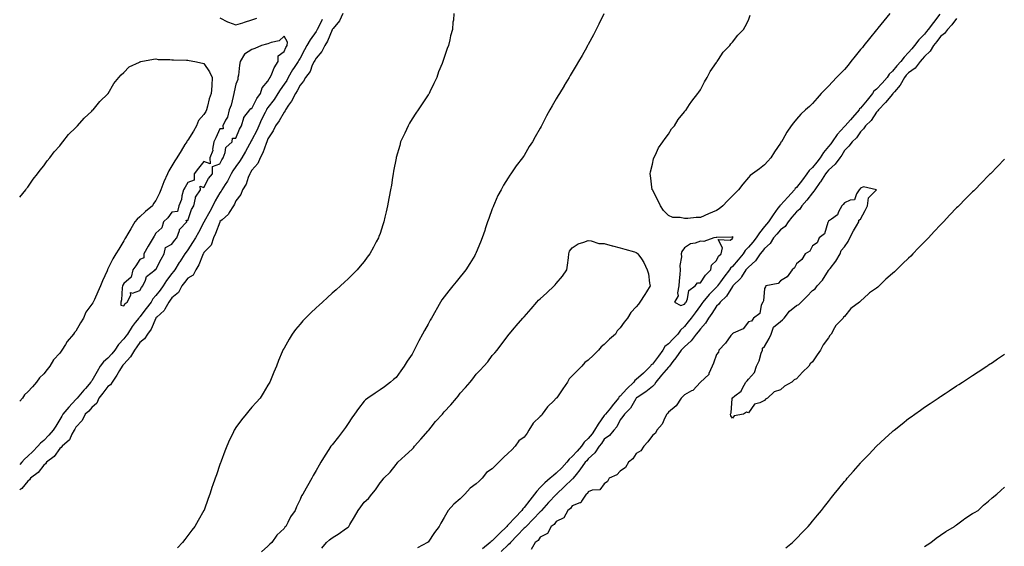
# Model space of a CAD drawing. Units: inches. Extents: x 891923 to 894563, y 7218698 to 7221338.
# Drawn here: x 891923 to 892538, y 7219919 to 7220248 of the extents above; entities that cross this region are included whole.
import ezdxf

# ---------------------------------------------------------------- set-up
doc = ezdxf.new("R2010")
doc.units = ezdxf.units.IN
doc.header["$MEASUREMENT"] = 0
doc.layers.add('Contour_89197218', color=7, linetype='Continuous', true_color=0xa33179)

msp = doc.modelspace()

# ---------------------------------------------------------------- linework, layer by layer
at = {"layer": 'Contour_89197218'}
for points in [[(892124.72, 7220251.92, 3297), (892122.72, 7220247.25, 3297), (892118.79, 7220242.66, 3297), (892118.2, 7220241.92, 3297), (892118.15, 7220241.82, 3297), (892118.05, 7220241.72, 3297), (892115.27, 7220234.69, 3297), (892113.64, 7220231.92, 3297), (892111.73, 7220228.25, 3297), (892108.05, 7220223.99, 3297), (892107.27, 7220222.7, 3297), (892106.85, 7220221.92, 3297), (892105.73, 7220219.6, 3297), (892104.3, 7220215.67, 3297), (892101.45, 7220211.92, 3297), (892100.25, 7220209.71, 3297), (892098.05, 7220207.17, 3297), (892096.33, 7220203.64, 3297), (892095.2, 7220201.92, 3297), (892092.66, 7220197.31, 3297), (892090.78, 7220194.65, 3297), (892088.94, 7220191.92, 3297), (892088.7, 7220191.28, 3297), (892088.05, 7220190.44, 3297), (892085.01, 7220184.97, 3297), (892082.83, 7220181.92, 3297), (892081.22, 7220178.74, 3297), (892078.05, 7220173.66, 3297), (892077.58, 7220172.39, 3297), (892077.35, 7220171.92, 3297), (892076.86, 7220170.73, 3297), (892074.89, 7220165.08, 3297), (892073.23, 7220161.92, 3297), (892071.73, 7220158.25, 3297), (892068.05, 7220154.15, 3297), (892067.22, 7220152.76, 3297), (892066.63, 7220151.92, 3297), (892065.63, 7220149.5, 3297), (892064.43, 7220145.53, 3297), (892062.23, 7220141.92, 3297), (892061.01, 7220138.95, 3297), (892058.05, 7220135.05, 3297), (892057.08, 7220132.88, 3297), (892056.41, 7220131.92, 3297), (892053.83, 7220127.7, 3297), (892053.31, 7220126.65, 3297), (892049.38, 7220123.25, 3297), (892048.05, 7220122.06, 3297), (892048.01, 7220121.96, 3297), (892047.98, 7220121.92, 3297), (892047.93, 7220121.8, 3297), (892045.35, 7220114.62, 3297), (892043.94, 7220111.92, 3297), (892042.54, 7220107.43, 3297), (892038.05, 7220102.74, 3297), (892037.75, 7220102.21, 3297), (892037.56, 7220101.92, 3297), (892037.15, 7220101.02, 3297), (892034.94, 7220095.03, 3297), (892033.01, 7220091.92, 3297), (892031.26, 7220088.72, 3297), (892028.05, 7220086.72, 3297), (892025.96, 7220084.01, 3297), (892024.22, 7220081.92, 3297), (892022.13, 7220077.84, 3297), (892018.05, 7220074.46, 3297), (892017, 7220072.97, 3297), (892016.18, 7220071.92, 3297), (892013.6, 7220067.47, 3297), (892013.26, 7220066.71, 3297), (892008.64, 7220062.51, 3297), (892008.05, 7220061.96, 3297), (892008.02, 7220061.92, 3297), (892007.99, 7220061.86, 3297), (892005.04, 7220054.93, 3297), (892002.75, 7220051.92, 3297), (892000.93, 7220049.03, 3297), (891998.05, 7220046.67, 3297), (891996.12, 7220043.85, 3297), (891994.62, 7220041.92, 3297), (891992.27, 7220037.7, 3297), (891988.05, 7220033.21, 3297), (891987.49, 7220032.49, 3297), (891986.97, 7220031.92, 3297), (891985.42, 7220029.28, 3297), (891983.74, 7220026.24, 3297), (891980.65, 7220021.92, 3297), (891979.69, 7220020.28, 3297), (891978.05, 7220019.28, 3297), (891974.92, 7220015.05, 3297), (891972.45, 7220011.92, 3297), (891971.17, 7220008.8, 3297), (891968.05, 7220006, 3297), (891966.14, 7220003.83, 3297), (891963.96, 7220001.92, 3297), (891961.99, 7219997.97, 3297), (891958.05, 7219993.76, 3297), (891957.42, 7219992.55, 3297), (891957.07, 7219991.92, 3297), (891955.66, 7219989.54, 3297), (891954.02, 7219985.94, 3297), (891949.48, 7219981.92, 3297), (891948.88, 7219981.08, 3297), (891948.05, 7219980.42, 3297), (891944.54, 7219975.44, 3297), (891939.82, 7219971.92, 3297), (891939.07, 7219970.9, 3297), (891938.05, 7219970.14, 3297), (891934.54, 7219965.44, 3297), (891929.83, 7219961.92, 3297), (891929.09, 7219960.88, 3297), (891928.05, 7219960.14, 3297), (891924.37, 7219955.59, 3297), (891923, 7219954.64, 3297)], [(892111.8, 7220248.17, 3298), (892109.49, 7220243.37, 3298), (892108.76, 7220241.92, 3298), (892108.54, 7220241.43, 3298), (892108.05, 7220240.67, 3298), (892104.39, 7220235.57, 3298), (892102.37, 7220231.92, 3298), (892100.76, 7220229.21, 3298), (892098.05, 7220224.03, 3298), (892097.23, 7220222.74, 3298), (892096.8, 7220221.92, 3298), (892094.29, 7220218.17, 3298), (892093.27, 7220216.71, 3298), (892090.65, 7220211.92, 3298), (892089.74, 7220210.22, 3298), (892088.05, 7220207.78, 3298), (892085.59, 7220204.38, 3298), (892084.17, 7220201.92, 3298), (892081.8, 7220198.17, 3298), (892078.05, 7220193.37, 3298), (892077.42, 7220192.55, 3298), (892077.08, 7220191.92, 3298), (892076.19, 7220190.06, 3298), (892074.09, 7220185.88, 3298), (892072.39, 7220181.92, 3298), (892071.12, 7220178.85, 3298), (892068.05, 7220173.11, 3298), (892067.58, 7220172.39, 3298), (892067.36, 7220171.92, 3298), (892066.51, 7220170.38, 3298), (892064.09, 7220165.88, 3298), (892061.76, 7220161.92, 3298), (892060.34, 7220159.63, 3298), (892058.05, 7220156.49, 3298), (892056.16, 7220153.81, 3298), (892055.15, 7220151.92, 3298), (892052.68, 7220147.29, 3298), (892051.29, 7220145.16, 3298), (892049.28, 7220141.92, 3298), (892048.86, 7220141.12, 3298), (892048.05, 7220140.03, 3298), (892045, 7220134.97, 3298), (892043.61, 7220131.92, 3298), (892041.66, 7220128.31, 3298), (892038.19, 7220122.06, 3298), (892038.12, 7220121.92, 3298), (892038.1, 7220121.88, 3298), (892038.05, 7220121.8, 3298), (892034.59, 7220115.38, 3298), (892032.73, 7220111.92, 3298), (892031, 7220108.97, 3298), (892028.05, 7220104.48, 3298), (892026.93, 7220103.03, 3298), (892026.06, 7220101.92, 3298), (892022.95, 7220097.02, 3298), (892022.66, 7220096.53, 3298), (892019.9, 7220091.92, 3298), (892019.09, 7220090.88, 3298), (892018.05, 7220089.63, 3298), (892014.72, 7220085.24, 3298), (892012.56, 7220081.92, 3298), (892010.67, 7220079.3, 3298), (892008.05, 7220075.98, 3298), (892006.16, 7220073.81, 3298), (892005, 7220071.92, 3298), (892002.04, 7220067.94, 3298), (891998.05, 7220062.64, 3298), (891997.65, 7220062.31, 3298), (891997.37, 7220061.92, 3298), (891995.2, 7220059.07, 3298), (891993.32, 7220056.65, 3298), (891990.23, 7220051.92, 3298), (891989.33, 7220050.63, 3298), (891988.05, 7220049.01, 3298), (891984.66, 7220045.3, 3298), (891982.36, 7220041.92, 3298), (891980.45, 7220039.52, 3298), (891978.05, 7220036.92, 3298), (891975.43, 7220034.54, 3298), (891973.34, 7220031.92, 3298), (891971.33, 7220028.64, 3298), (891968.05, 7220022.8, 3298), (891967.7, 7220022.27, 3298), (891967.51, 7220021.92, 3298), (891964.17, 7220018.03, 3298), (891963.13, 7220016.84, 3298), (891958.91, 7220011.92, 3298), (891958.5, 7220011.47, 3298), (891958.05, 7220011.06, 3298), (891953.71, 7220006.26, 3298), (891949.91, 7220001.92, 3298), (891949.26, 7220000.71, 3298), (891948.05, 7219998.64, 3298), (891945.53, 7219994.44, 3298), (891943.96, 7219991.92, 3298), (891941.19, 7219988.78, 3298), (891938.05, 7219985.57, 3298), (891936.07, 7219983.89, 3298), (891934.43, 7219981.92, 3298), (891931.27, 7219978.7, 3298), (891928.05, 7219975.67, 3298), (891926.06, 7219973.91, 3298), (891924.29, 7219971.92, 3298), (891923, 7219970.62, 3298)], [(892194.09, 7220251.92, 3296), (892193.83, 7220247.7, 3296), (892193.53, 7220246.43, 3296), (892193.36, 7220241.92, 3296), (892192, 7220237.97, 3296), (892191.63, 7220235.49, 3296), (892190.73, 7220231.92, 3296), (892189.9, 7220230.06, 3296), (892188.05, 7220224.46, 3296), (892187.34, 7220222.62, 3296), (892187.23, 7220221.92, 3296), (892186.75, 7220220.63, 3296), (892184.46, 7220215.51, 3296), (892183.43, 7220211.92, 3296), (892181.61, 7220208.35, 3296), (892179.09, 7220202.97, 3296), (892178.59, 7220201.92, 3296), (892178.39, 7220201.59, 3296), (892178.05, 7220201.08, 3296), (892174.37, 7220195.59, 3296), (892171.84, 7220191.92, 3296), (892170.31, 7220189.65, 3296), (892168.05, 7220186.16, 3296), (892166.36, 7220183.6, 3296), (892165.6, 7220181.92, 3296), (892163.44, 7220177.31, 3296), (892163.19, 7220176.78, 3296), (892160.89, 7220171.92, 3296), (892160.31, 7220169.65, 3296), (892158.15, 7220162.02, 3296), (892158.12, 7220161.92, 3296), (892158.11, 7220161.86, 3296), (892158.05, 7220161.57, 3296), (892156.45, 7220153.52, 3296), (892156.13, 7220151.92, 3296), (892155.75, 7220149.62, 3296), (892155.08, 7220144.89, 3296), (892154.55, 7220141.92, 3296), (892153.75, 7220137.62, 3296), (892153.55, 7220136.41, 3296), (892152.68, 7220131.92, 3296), (892151.86, 7220128.11, 3296), (892151.06, 7220124.93, 3296), (892150.36, 7220121.92, 3296), (892149.82, 7220120.14, 3296), (892148.05, 7220114.75, 3296), (892147.27, 7220112.7, 3296), (892146.96, 7220111.92, 3296), (892145.68, 7220109.56, 3296), (892143.84, 7220106.12, 3296), (892141.55, 7220101.92, 3296), (892140.05, 7220099.91, 3296), (892138.05, 7220097.27, 3296), (892135.64, 7220094.34, 3296), (892133.68, 7220091.92, 3296), (892130.86, 7220089.11, 3296), (892128.05, 7220086.43, 3296), (892125.75, 7220084.22, 3296), (892123.4, 7220081.92, 3296), (892120.53, 7220079.44, 3296), (892118.05, 7220077.33, 3296), (892115.18, 7220074.79, 3296), (892112.08, 7220071.92, 3296), (892109.94, 7220070.03, 3296), (892108.05, 7220068.31, 3296), (892104.75, 7220065.22, 3296), (892101.47, 7220061.92, 3296), (892099.85, 7220060.12, 3296), (892098.05, 7220058.01, 3296), (892095.28, 7220054.69, 3296), (892093.11, 7220051.92, 3296), (892091.2, 7220048.78, 3296), (892088.05, 7220043.17, 3296), (892087.59, 7220042.37, 3296), (892087.33, 7220041.92, 3296), (892086.86, 7220040.73, 3296), (892084.61, 7220035.36, 3296), (892083.3, 7220031.92, 3296), (892081.76, 7220028.21, 3296), (892080.05, 7220023.91, 3296), (892079.24, 7220021.92, 3296), (892078.79, 7220021.18, 3296), (892078.05, 7220019.99, 3296), (892074.99, 7220014.99, 3296), (892073.13, 7220011.92, 3296), (892070.71, 7220009.26, 3296), (892068.05, 7220006.31, 3296), (892066.05, 7220003.93, 3296), (892064.37, 7220001.92, 3296), (892061.49, 7219998.48, 3296), (892058.05, 7219993.6, 3296), (892057.39, 7219992.58, 3296), (892057.01, 7219991.92, 3296), (892056.08, 7219989.95, 3296), (892054.11, 7219985.87, 3296), (892052.31, 7219981.92, 3296), (892051.2, 7219978.78, 3296), (892048.81, 7219972.68, 3296), (892048.53, 7219971.92, 3296), (892048.41, 7219971.55, 3296), (892048.05, 7219970.55, 3296), (892045.82, 7219964.15, 3296), (892044.96, 7219961.92, 3296), (892043.44, 7219957.31, 3296), (892043.26, 7219956.72, 3296), (892041.63, 7219951.92, 3296), (892040.75, 7219949.22, 3296), (892038.17, 7219942.04, 3296), (892038.13, 7219941.92, 3296), (892038.1, 7219941.86, 3296), (892038.05, 7219941.76, 3296), (892034.48, 7219935.49, 3296), (892032.37, 7219931.92, 3296), (892030.46, 7219929.52, 3296), (892028.05, 7219926.16, 3296), (892026.16, 7219923.81, 3296), (892024.67, 7219921.92, 3296), (892021.49, 7219918.48, 3296)], [(892048.05, 7220249.17, 3298), (892052.75, 7220246.63, 3298), (892053.49, 7220246.47, 3298), (892058.05, 7220244.91, 3298), (892062.32, 7220246.18, 3298), (892063.46, 7220246.51, 3298), (892068.05, 7220247.94, 3298), (892071.05, 7220248.93, 3298)], [(892287.86, 7220251.72, 3295), (892284.67, 7220245.3, 3295), (892282.95, 7220241.92, 3295), (892281.26, 7220238.7, 3295), (892278.05, 7220232.64, 3295), (892277.8, 7220232.17, 3295), (892277.66, 7220231.92, 3295), (892277.14, 7220231, 3295), (892274.18, 7220225.79, 3295), (892271.99, 7220221.92, 3295), (892270.53, 7220219.44, 3295), (892268.05, 7220215.24, 3295), (892266.82, 7220213.15, 3295), (892266.1, 7220211.92, 3295), (892263.04, 7220206.94, 3295), (892262.99, 7220206.86, 3295), (892260.02, 7220201.92, 3295), (892259.25, 7220200.71, 3295), (892258.05, 7220198.62, 3295), (892255.54, 7220194.42, 3295), (892254.09, 7220191.92, 3295), (892251.92, 7220188.05, 3295), (892249.72, 7220183.58, 3295), (892248.86, 7220181.92, 3295), (892248.56, 7220181.41, 3295), (892248.05, 7220180.34, 3295), (892244.9, 7220175.06, 3295), (892243.2, 7220171.92, 3295), (892241.1, 7220168.87, 3295), (892238.05, 7220163.38, 3295), (892237.44, 7220162.53, 3295), (892237.06, 7220161.92, 3295), (892233.05, 7220156.92, 3295), (892229.7, 7220151.92, 3295), (892228.99, 7220150.98, 3295), (892228.05, 7220149.4, 3295), (892225.09, 7220144.87, 3295), (892223.57, 7220141.92, 3295), (892221.63, 7220138.35, 3295), (892219.5, 7220133.37, 3295), (892218.82, 7220131.92, 3295), (892218.59, 7220131.39, 3295), (892218.05, 7220129.95, 3295), (892215.88, 7220124.09, 3295), (892215.17, 7220121.92, 3295), (892213.7, 7220117.56, 3295), (892213.36, 7220116.61, 3295), (892211.84, 7220111.92, 3295), (892210.74, 7220109.22, 3295), (892208.05, 7220102.84, 3295), (892207.79, 7220102.17, 3295), (892207.68, 7220101.92, 3295), (892207.11, 7220100.98, 3295), (892204.06, 7220095.9, 3295), (892201.61, 7220091.92, 3295), (892199.99, 7220089.99, 3295), (892198.05, 7220087.68, 3295), (892195.47, 7220084.5, 3295), (892193.47, 7220081.92, 3295), (892191, 7220078.97, 3295), (892188.05, 7220075.14, 3295), (892186.69, 7220073.29, 3295), (892185.8, 7220071.92, 3295), (892182.97, 7220067, 3295), (892182.75, 7220066.63, 3295), (892180.07, 7220061.92, 3295), (892179.37, 7220060.59, 3295), (892178.05, 7220058.11, 3295), (892175.83, 7220054.15, 3295), (892174.62, 7220051.92, 3295), (892172.33, 7220047.64, 3295), (892170.85, 7220044.71, 3295), (892169.4, 7220041.92, 3295), (892168.93, 7220041.04, 3295), (892168.05, 7220039.46, 3295), (892165.05, 7220034.91, 3295), (892163.07, 7220031.92, 3295), (892161.02, 7220028.95, 3295), (892158.05, 7220024.91, 3295), (892156.43, 7220023.54, 3295), (892154.45, 7220021.92, 3295), (892150.88, 7220019.09, 3295), (892148.05, 7220017.04, 3295), (892144.98, 7220014.99, 3295), (892140.41, 7220011.92, 3295), (892139.03, 7220010.94, 3295), (892138.05, 7220010.1, 3295), (892134.48, 7220005.49, 3295), (892132.01, 7220001.92, 3295), (892130.38, 7219999.6, 3295), (892128.05, 7219996.1, 3295), (892126.45, 7219993.52, 3295), (892125.29, 7219991.92, 3295), (892122.16, 7219987.8, 3295), (892118.05, 7219982.8, 3295), (892117.64, 7219982.33, 3295), (892117.29, 7219981.92, 3295), (892115.97, 7219979.85, 3295), (892113.69, 7219976.28, 3295), (892110.97, 7219971.92, 3295), (892109.9, 7219970.06, 3295), (892108.05, 7219966.74, 3295), (892106.31, 7219963.66, 3295), (892105.32, 7219961.92, 3295), (892102.71, 7219957.25, 3295), (892101.84, 7219955.71, 3295), (892099.71, 7219951.92, 3295), (892098.99, 7219950.98, 3295), (892098.05, 7219948.72, 3295), (892095.9, 7219944.07, 3295), (892094.99, 7219941.92, 3295), (892092.01, 7219937.96, 3295), (892090.51, 7219934.38, 3295), (892089.25, 7219931.92, 3295), (892088.62, 7219931.35, 3295), (892088.05, 7219930.69, 3295), (892083.58, 7219926.39, 3295), (892080.38, 7219921.92, 3295), (892079.16, 7219920.81, 3295), (892078.05, 7219919.58, 3295), (892073.95, 7219916.02, 3295)], [(892497.58, 7220251.45, 3294), (892493.58, 7220246.39, 3294), (892490.31, 7220241.92, 3294), (892489.33, 7220240.63, 3294), (892488.05, 7220239.07, 3294), (892484.52, 7220235.46, 3294), (892481.71, 7220231.92, 3294), (892480.02, 7220229.95, 3294), (892478.05, 7220227.68, 3294), (892475.2, 7220224.77, 3294), (892473.22, 7220221.92, 3294), (892470.74, 7220219.22, 3294), (892468.05, 7220215.9, 3294), (892465.93, 7220214.03, 3294), (892464.63, 7220211.92, 3294), (892461.59, 7220208.38, 3294), (892458.05, 7220204.65, 3294), (892456.44, 7220203.52, 3294), (892455.56, 7220201.92, 3294), (892452.14, 7220197.84, 3294), (892448.05, 7220192.96, 3294), (892447.45, 7220192.53, 3294), (892447.22, 7220191.92, 3294), (892442.97, 7220187, 3294), (892441.77, 7220185.63, 3294), (892438.48, 7220181.92, 3294), (892438.3, 7220181.67, 3294), (892438.05, 7220181.43, 3294), (892433.51, 7220176.45, 3294), (892430.33, 7220171.92, 3294), (892429.45, 7220170.51, 3294), (892428.05, 7220168.87, 3294), (892424.84, 7220165.12, 3294), (892422.87, 7220161.92, 3294), (892420.82, 7220159.15, 3294), (892418.05, 7220155.81, 3294), (892415.92, 7220154.05, 3294), (892414.57, 7220151.92, 3294), (892411.82, 7220148.15, 3294), (892408.05, 7220143.37, 3294), (892407.25, 7220142.72, 3294), (892406.84, 7220141.92, 3294), (892402.71, 7220137.25, 3294), (892398.05, 7220132.37, 3294), (892397.76, 7220132.21, 3294), (892397.63, 7220131.92, 3294), (892396.51, 7220130.38, 3294), (892393.57, 7220126.39, 3294), (892390.6, 7220121.92, 3294), (892389.41, 7220120.55, 3294), (892388.05, 7220118.93, 3294), (892384.87, 7220115.1, 3294), (892382.85, 7220111.92, 3294), (892380.72, 7220109.24, 3294), (892378.05, 7220106.04, 3294), (892375.96, 7220104.01, 3294), (892374.74, 7220101.92, 3294), (892371.68, 7220098.29, 3294), (892368.05, 7220094.05, 3294), (892366.91, 7220093.05, 3294), (892366.21, 7220091.92, 3294), (892362.62, 7220087.35, 3294), (892360.59, 7220084.46, 3294), (892358.77, 7220081.92, 3294), (892358.47, 7220081.49, 3294), (892358.05, 7220081.08, 3294), (892353.46, 7220076.51, 3294), (892349.57, 7220071.92, 3294), (892348.97, 7220071, 3294), (892348.05, 7220069.73, 3294), (892344.75, 7220065.22, 3294), (892342.28, 7220061.92, 3294), (892340.44, 7220059.54, 3294), (892338.05, 7220056.65, 3294), (892335.71, 7220054.26, 3294), (892334.04, 7220051.92, 3294), (892331.12, 7220048.85, 3294), (892328.05, 7220045.87, 3294), (892325.88, 7220044.09, 3294), (892324.54, 7220041.92, 3294), (892321.9, 7220038.07, 3294), (892318.05, 7220033.13, 3294), (892317.34, 7220032.62, 3294), (892316.88, 7220031.92, 3294), (892312.43, 7220027.55, 3294), (892308.05, 7220023.6, 3294), (892307.06, 7220022.92, 3294), (892306.45, 7220021.92, 3294), (892302.22, 7220017.74, 3294), (892298.05, 7220013.23, 3294), (892297.28, 7220012.68, 3294), (892296.92, 7220011.92, 3294), (892292.94, 7220007.04, 3294), (892291.89, 7220005.75, 3294), (892288.72, 7220001.92, 3294), (892288.47, 7220001.51, 3294), (892288.05, 7220001.04, 3294), (892284.25, 7219995.73, 3294), (892281.99, 7219991.92, 3294), (892280.38, 7219989.6, 3294), (892278.05, 7219986.76, 3294), (892275.53, 7219984.44, 3294), (892273.73, 7219981.92, 3294), (892271.09, 7219978.87, 3294), (892268.05, 7219975.42, 3294), (892266.12, 7219973.85, 3294), (892264.57, 7219971.92, 3294), (892261.47, 7219968.5, 3294), (892258.05, 7219965.03, 3294), (892256.3, 7219963.68, 3294), (892254.34, 7219961.92, 3294), (892250.95, 7219959.01, 3294), (892248.05, 7219956.26, 3294), (892245.98, 7219953.99, 3294), (892244.39, 7219951.92, 3294), (892241.62, 7219948.35, 3294), (892238.05, 7219943.8, 3294), (892237.14, 7219942.82, 3294), (892236.58, 7219941.92, 3294), (892232.42, 7219937.55, 3294), (892228.05, 7219932.82, 3294), (892227.51, 7219932.47, 3294), (892227.17, 7219931.92, 3294), (892222.54, 7219927.43, 3294), (892218.05, 7219922.97, 3294), (892217.39, 7219922.58, 3294), (892216.85, 7219921.92, 3294), (892212.05, 7219917.92, 3294)], [(892508.05, 7220248.8, 3293), (892505.11, 7220244.87, 3293), (892502.33, 7220241.92, 3293), (892500.55, 7220239.42, 3293), (892498.05, 7220237.64, 3293), (892495.6, 7220234.36, 3293), (892493.6, 7220231.92, 3293), (892491.56, 7220228.4, 3293), (892488.05, 7220225.2, 3293), (892486.53, 7220223.44, 3293), (892485.21, 7220221.92, 3293), (892482.17, 7220217.8, 3293), (892478.05, 7220214.93, 3293), (892476.61, 7220213.37, 3293), (892475.42, 7220211.92, 3293), (892472.75, 7220207.21, 3293), (892469.25, 7220203.11, 3293), (892468.26, 7220201.92, 3293), (892468.19, 7220201.78, 3293), (892468.05, 7220201.67, 3293), (892463.67, 7220196.3, 3293), (892459.24, 7220191.92, 3293), (892458.85, 7220191.12, 3293), (892458.05, 7220190.28, 3293), (892454.75, 7220185.22, 3293), (892451.13, 7220181.92, 3293), (892449.91, 7220180.06, 3293), (892448.05, 7220178.15, 3293), (892445.62, 7220174.34, 3293), (892442.91, 7220171.92, 3293), (892440.82, 7220169.15, 3293), (892438.05, 7220166.41, 3293), (892436.41, 7220163.56, 3293), (892435.05, 7220161.92, 3293), (892432.14, 7220157.84, 3293), (892428.05, 7220154.26, 3293), (892427.07, 7220152.9, 3293), (892426.26, 7220151.92, 3293), (892422.98, 7220146.98, 3293), (892422.67, 7220146.55, 3293), (892419.44, 7220141.92, 3293), (892418.98, 7220140.98, 3293), (892418.05, 7220140.08, 3293), (892414.44, 7220135.53, 3293), (892411.4, 7220131.92, 3293), (892410.13, 7220129.83, 3293), (892408.05, 7220128.13, 3293), (892405.14, 7220124.83, 3293), (892402.81, 7220121.92, 3293), (892400.91, 7220119.07, 3293), (892398.05, 7220116.94, 3293), (892395.71, 7220114.26, 3293), (892393.75, 7220111.92, 3293), (892391.55, 7220108.42, 3293), (892388.05, 7220105.28, 3293), (892386.56, 7220103.4, 3293), (892385.32, 7220101.92, 3293), (892382.43, 7220097.55, 3293), (892378.05, 7220093.72, 3293), (892377.23, 7220092.74, 3293), (892376.53, 7220091.92, 3293), (892373.77, 7220087.64, 3293), (892373.25, 7220086.72, 3293), (892368.39, 7220081.92, 3293), (892368.26, 7220081.72, 3293), (892368.05, 7220081.55, 3293), (892364.31, 7220075.65, 3293), (892360.39, 7220071.92, 3293), (892359.47, 7220070.49, 3293), (892358.05, 7220069.26, 3293), (892355.17, 7220064.81, 3293), (892353.11, 7220061.92, 3293), (892351.2, 7220058.76, 3293), (892348.05, 7220055.24, 3293), (892346.61, 7220053.37, 3293), (892345.44, 7220051.92, 3293), (892342.27, 7220047.7, 3293), (892338.05, 7220043.87, 3293), (892337.1, 7220042.88, 3293), (892336.13, 7220041.92, 3293), (892332.8, 7220037.17, 3293), (892330.87, 7220034.75, 3293), (892328.67, 7220031.92, 3293), (892328.44, 7220031.53, 3293), (892328.05, 7220031.28, 3293), (892323.8, 7220026.18, 3293), (892320.25, 7220021.92, 3293), (892319.49, 7220020.47, 3293), (892318.05, 7220019.3, 3293), (892314.01, 7220015.96, 3293), (892308.51, 7220012.39, 3293), (892308.05, 7220012.08, 3293), (892307.98, 7220012, 3293), (892307.91, 7220011.92, 3293), (892307.66, 7220011.53, 3293), (892304.39, 7220005.59, 3293), (892300.62, 7220001.92, 3293), (892299.58, 7220000.4, 3293), (892298.05, 7219998.31, 3293), (892295.87, 7219994.11, 3293), (892293.96, 7219991.92, 3293), (892291.27, 7219988.7, 3293), (892288.05, 7219986.24, 3293), (892286.32, 7219983.66, 3293), (892284.92, 7219981.92, 3293), (892282.16, 7219977.8, 3293), (892278.05, 7219974.05, 3293), (892277.06, 7219972.92, 3293), (892276.19, 7219971.92, 3293), (892272.78, 7219967.19, 3293), (892270.48, 7219964.34, 3293), (892268.53, 7219961.92, 3293), (892268.34, 7219961.63, 3293), (892268.05, 7219961.41, 3293), (892263.18, 7219956.78, 3293), (892258.13, 7219951.92, 3293), (892258.1, 7219951.88, 3293), (892258.05, 7219951.84, 3293), (892253.15, 7219946.82, 3293), (892248.91, 7219941.92, 3293), (892248.54, 7219941.43, 3293), (892248.05, 7219941.06, 3293), (892243.55, 7219936.43, 3293), (892239.24, 7219931.92, 3293), (892238.73, 7219931.24, 3293), (892238.05, 7219930.71, 3293), (892233.71, 7219926.26, 3293), (892229.48, 7219921.92, 3293), (892228.88, 7219921.1, 3293), (892228.05, 7219920.46, 3293), (892223.7, 7219916.28, 3293)], [(892466.3, 7220251.92, 3294), (892462.63, 7220247.35, 3294), (892458.82, 7220242.68, 3294), (892458.19, 7220241.92, 3294), (892458.13, 7220241.84, 3294), (892458.05, 7220241.74, 3294), (892453.66, 7220236.31, 3294), (892450.1, 7220231.92, 3294), (892449.25, 7220230.73, 3294), (892448.05, 7220229.4, 3294), (892444.69, 7220225.28, 3294), (892442.01, 7220221.92, 3294), (892440.34, 7220219.63, 3294), (892438.05, 7220217.06, 3294), (892435.52, 7220214.46, 3294), (892433.14, 7220211.92, 3294), (892430.64, 7220209.32, 3294), (892428.05, 7220206.65, 3294), (892425.72, 7220204.24, 3294), (892423.49, 7220201.92, 3294), (892420.92, 7220199.05, 3294), (892418.05, 7220195.69, 3294), (892416.13, 7220193.83, 3294), (892413.77, 7220191.92, 3294), (892410.83, 7220189.15, 3294), (892408.05, 7220186.08, 3294), (892406.17, 7220183.8, 3294), (892404.76, 7220181.92, 3294), (892402.12, 7220177.86, 3294), (892399.43, 7220173.31, 3294), (892398.6, 7220171.92, 3294), (892398.38, 7220171.59, 3294), (892398.05, 7220171.06, 3294), (892394.42, 7220165.55, 3294), (892392.07, 7220161.92, 3294), (892390.14, 7220159.83, 3294), (892388.05, 7220157.41, 3294), (892384.87, 7220155.1, 3294), (892380.56, 7220151.92, 3294), (892379.17, 7220150.81, 3294), (892378.05, 7220149.67, 3294), (892374.58, 7220145.38, 3294), (892371.79, 7220141.92, 3294), (892369.91, 7220140.06, 3294), (892368.05, 7220138.15, 3294), (892364.96, 7220135.01, 3294), (892362.1, 7220131.92, 3294), (892359.86, 7220130.1, 3294), (892358.05, 7220129.11, 3294), (892353.09, 7220126.96, 3294), (892353.04, 7220126.94, 3294), (892348.05, 7220124.73, 3294), (892345.43, 7220124.54, 3294), (892340.21, 7220124.09, 3294), (892338.05, 7220123.93, 3294), (892335.4, 7220124.56, 3294), (892330.79, 7220124.67, 3294), (892328.05, 7220125.87, 3294), (892325.11, 7220128.97, 3294), (892323.2, 7220131.92, 3294), (892321.48, 7220135.36, 3294), (892318.05, 7220141.88, 3294), (892318.04, 7220141.9, 3294), (892318.02, 7220141.94, 3294), (892316.91, 7220150.79, 3294), (892316.7, 7220151.92, 3294), (892316.87, 7220153.09, 3294), (892318.05, 7220158.01, 3294), (892318.67, 7220161.31, 3294), (892318.92, 7220161.92, 3294), (892319.92, 7220163.8, 3294), (892321.93, 7220168.05, 3294), (892324.66, 7220171.92, 3294), (892325.99, 7220173.97, 3294), (892328.05, 7220176.61, 3294), (892330.1, 7220179.87, 3294), (892331.79, 7220181.92, 3294), (892334.24, 7220185.73, 3294), (892338.05, 7220190.51, 3294), (892338.61, 7220191.37, 3294), (892339.07, 7220191.92, 3294), (892341.23, 7220195.1, 3294), (892342.66, 7220197.31, 3294), (892346.48, 7220201.92, 3294), (892347.04, 7220202.94, 3294), (892348.05, 7220204.28, 3294), (892350.71, 7220209.26, 3294), (892352.31, 7220211.92, 3294), (892354.21, 7220215.77, 3294), (892358.05, 7220221.3, 3294), (892358.28, 7220221.69, 3294), (892358.46, 7220221.92, 3294), (892359.4, 7220223.27, 3294), (892362.25, 7220227.72, 3294), (892366.37, 7220231.92, 3294), (892367.05, 7220232.92, 3294), (892368.05, 7220234.11, 3294), (892371.48, 7220238.48, 3294), (892374.99, 7220241.92, 3294), (892376.07, 7220243.91, 3294), (892378.05, 7220247.76, 3294), (892379.18, 7220250.79, 3294)], [(891923, 7220137.34, 3298), (891926.82, 7220141.92, 3298), (891927.3, 7220142.66, 3298), (891928.05, 7220143.6, 3298), (891931.37, 7220148.6, 3298), (891934.19, 7220151.92, 3298), (891935.74, 7220154.22, 3298), (891938.05, 7220156.9, 3298), (891940.07, 7220159.91, 3298), (891941.81, 7220161.92, 3298), (891944.44, 7220165.53, 3298), (891948.05, 7220169.42, 3298), (891949.1, 7220170.87, 3298), (891950.04, 7220171.92, 3298), (891953.55, 7220176.41, 3298), (891958.05, 7220180.71, 3298), (891958.58, 7220181.39, 3298), (891959.14, 7220181.92, 3298), (891963.24, 7220186.72, 3298), (891968.05, 7220191.06, 3298), (891968.45, 7220191.53, 3298), (891968.87, 7220191.92, 3298), (891973.05, 7220196.92, 3298), (891978.05, 7220201.86, 3298), (891978.07, 7220201.9, 3298), (891978.09, 7220201.92, 3298), (891978.16, 7220202.04, 3298), (891981.82, 7220208.15, 3298), (891984.97, 7220211.92, 3298), (891986.28, 7220213.68, 3298), (891988.05, 7220215.2, 3298), (891991.32, 7220218.64, 3298), (891997.77, 7220221.65, 3298), (891998.05, 7220221.8, 3298), (891998.13, 7220221.84, 3298), (891998.6, 7220221.92, 3298), (892006.46, 7220223.5, 3298), (892008.05, 7220223.54, 3298), (892009.46, 7220223.33, 3298), (892016.8, 7220223.17, 3298), (892018.05, 7220223.01, 3298), (892019.11, 7220222.99, 3298), (892027.08, 7220222.9, 3298), (892028.05, 7220222.86, 3298), (892028.77, 7220222.64, 3298), (892032.3, 7220221.92, 3298), (892037.16, 7220221.02, 3298), (892038.05, 7220220.77, 3298), (892041.57, 7220215.44, 3298), (892043.28, 7220211.92, 3298), (892042.93, 7220207.04, 3298), (892042.92, 7220206.8, 3298), (892042.61, 7220201.92, 3298), (892041.22, 7220198.76, 3298), (892040.34, 7220194.21, 3298), (892039.63, 7220191.92, 3298), (892039.14, 7220190.83, 3298), (892038.05, 7220188.95, 3298), (892034.73, 7220185.24, 3298), (892033.44, 7220181.92, 3298), (892031.48, 7220178.48, 3298), (892028.05, 7220172.99, 3298), (892027.53, 7220172.45, 3298), (892027.35, 7220171.92, 3298), (892026.22, 7220170.1, 3298), (892023.8, 7220166.16, 3298), (892021.17, 7220161.92, 3298), (892019.95, 7220160.03, 3298), (892018.05, 7220156.88, 3298), (892016.14, 7220153.83, 3298), (892015.34, 7220151.92, 3298), (892013.11, 7220146.98, 3298), (892013.07, 7220146.9, 3298), (892011.11, 7220141.92, 3298), (892010.2, 7220139.77, 3298), (892008.05, 7220135.28, 3298), (892006.65, 7220133.31, 3298), (892005.83, 7220131.92, 3298), (892001.62, 7220128.35, 3298), (891998.05, 7220125.1, 3298), (891996.33, 7220123.64, 3298), (891994.89, 7220121.92, 3298), (891992.4, 7220117.56, 3298), (891990.61, 7220114.48, 3298), (891989.13, 7220111.92, 3298), (891988.74, 7220111.24, 3298), (891988.05, 7220110.08, 3298), (891985, 7220104.97, 3298), (891983.11, 7220101.92, 3298), (891981.21, 7220098.76, 3298), (891978.05, 7220092.58, 3298), (891977.84, 7220092.13, 3298), (891977.75, 7220091.92, 3298), (891977.53, 7220091.39, 3298), (891974.77, 7220085.2, 3298), (891973.39, 7220081.92, 3298), (891971.78, 7220078.19, 3298), (891969.65, 7220073.52, 3298), (891968.93, 7220071.92, 3298), (891968.59, 7220071.37, 3298), (891968.05, 7220070.67, 3298), (891964.38, 7220065.59, 3298), (891962.8, 7220061.92, 3298), (891961.05, 7220058.91, 3298), (891958.05, 7220053.64, 3298), (891957.17, 7220052.8, 3298), (891956.62, 7220051.92, 3298), (891952.68, 7220047.29, 3298), (891951.54, 7220045.42, 3298), (891949.26, 7220041.92, 3298), (891948.82, 7220041.16, 3298), (891948.05, 7220040.05, 3298), (891944.2, 7220035.77, 3298), (891941.77, 7220031.92, 3298), (891940.18, 7220029.79, 3298), (891938.05, 7220027.02, 3298), (891935.35, 7220024.62, 3298), (891933.57, 7220021.92, 3298), (891931.03, 7220018.93, 3298), (891928.05, 7220015.77, 3298), (891925.96, 7220014.01, 3298), (891924.66, 7220011.92, 3298), (891923, 7220010.04, 3298)], [(892538.05, 7220161, 3292), (892533.49, 7220156.47, 3292), (892529.13, 7220151.92, 3292), (892528.57, 7220151.39, 3292), (892528.05, 7220150.92, 3292), (892523.66, 7220146.31, 3292), (892519.43, 7220141.92, 3292), (892518.73, 7220141.24, 3292), (892518.05, 7220140.61, 3292), (892513.67, 7220136.3, 3292), (892509.35, 7220131.92, 3292), (892508.71, 7220131.26, 3292), (892508.05, 7220130.59, 3292), (892503.73, 7220126.24, 3292), (892499.78, 7220121.92, 3292), (892498.95, 7220121.02, 3292), (892498.05, 7220120.05, 3292), (892494.05, 7220115.92, 3292), (892490.4, 7220111.92, 3292), (892489.27, 7220110.69, 3292), (892488.05, 7220109.36, 3292), (892484.27, 7220105.71, 3292), (892480.75, 7220101.92, 3292), (892479.38, 7220100.59, 3292), (892478.05, 7220099.24, 3292), (892474.19, 7220095.77, 3292), (892470.58, 7220091.92, 3292), (892469.23, 7220090.73, 3292), (892468.05, 7220089.62, 3292), (892463.78, 7220086.2, 3292), (892459.68, 7220081.92, 3292), (892458.76, 7220081.22, 3292), (892458.05, 7220080.59, 3292), (892453.67, 7220077.55, 3292), (892452.92, 7220077.06, 3292), (892448.05, 7220072.41, 3292), (892447.73, 7220072.23, 3292), (892447.47, 7220071.92, 3292), (892442.05, 7220067.92, 3292), (892438.05, 7220062.97, 3292), (892437.43, 7220062.55, 3292), (892437.12, 7220061.92, 3292), (892432.64, 7220057.33, 3292), (892431.87, 7220055.73, 3292), (892429.62, 7220051.92, 3292), (892428.91, 7220051.06, 3292), (892428.05, 7220049.65, 3292), (892424.68, 7220045.28, 3292), (892423.14, 7220041.92, 3292), (892420.92, 7220039.05, 3292), (892418.05, 7220034.62, 3292), (892416.69, 7220033.29, 3292), (892415.82, 7220031.92, 3292), (892411.84, 7220028.13, 3292), (892408.05, 7220023.89, 3292), (892406.69, 7220023.29, 3292), (892405.11, 7220021.92, 3292), (892400.62, 7220019.36, 3292), (892398.05, 7220017.21, 3292), (892394.11, 7220015.87, 3292), (892389.87, 7220011.92, 3292), (892388.74, 7220011.24, 3292), (892388.05, 7220010.55, 3292), (892385.22, 7220009.09, 3292), (892381.89, 7220008.09, 3292), (892378.05, 7220002.76, 3292), (892376.87, 7220003.11, 3292), (892374.95, 7220001.92, 3292), (892369.09, 7220000.88, 3292), (892368.05, 7219999.48, 3292), (892366.99, 7220000.87, 3292), (892366.93, 7220001.92, 3292), (892367.26, 7220002.72, 3292), (892367.83, 7220011.69, 3292), (892367.88, 7220011.92, 3292), (892367.92, 7220012.04, 3292), (892368.05, 7220012.17, 3292), (892369.52, 7220013.38, 3292), (892373.59, 7220016.37, 3292), (892374.28, 7220018.15, 3292), (892376.41, 7220021.92, 3292), (892377.19, 7220022.78, 3292), (892378.05, 7220023.68, 3292), (892381.93, 7220028.03, 3292), (892383.12, 7220031.92, 3292), (892384.7, 7220035.26, 3292), (892386.08, 7220039.95, 3292), (892386.81, 7220041.92, 3292), (892386.93, 7220043.03, 3292), (892388.05, 7220044.24, 3292), (892390.93, 7220049.05, 3292), (892392.18, 7220051.92, 3292), (892393.73, 7220056.24, 3292), (892398.05, 7220059.85, 3292), (892399.23, 7220060.73, 3292), (892400.28, 7220061.92, 3292), (892403.69, 7220066.28, 3292), (892408.05, 7220069.65, 3292), (892409.57, 7220070.4, 3292), (892411.04, 7220071.92, 3292), (892414.61, 7220075.36, 3292), (892418.05, 7220079.13, 3292), (892419.75, 7220080.22, 3292), (892420.97, 7220081.92, 3292), (892424.39, 7220085.59, 3292), (892428.05, 7220091.59, 3292), (892428.21, 7220091.76, 3292), (892428.27, 7220091.92, 3292), (892429.01, 7220092.88, 3292), (892432.6, 7220097.37, 3292), (892435.28, 7220101.92, 3292), (892436, 7220103.97, 3292), (892438.05, 7220106.37, 3292), (892440.32, 7220109.65, 3292), (892441.43, 7220111.92, 3292), (892443.63, 7220116.35, 3292), (892445.5, 7220119.38, 3292), (892447.01, 7220121.92, 3292), (892447.08, 7220122.9, 3292), (892448.05, 7220123.6, 3292), (892450.91, 7220129.05, 3292), (892452.37, 7220131.92, 3292), (892453.08, 7220136.9, 3292), (892458.05, 7220141.92, 3292), (892449.85, 7220143.72, 3292), (892448.05, 7220142.94, 3292), (892447.71, 7220142.25, 3292), (892447.16, 7220141.92, 3292), (892445.55, 7220139.42, 3292), (892444.33, 7220135.65, 3292), (892441.57, 7220135.44, 3292), (892438.05, 7220133.8, 3292), (892437.19, 7220132.78, 3292), (892436.3, 7220131.92, 3292), (892434.34, 7220128.21, 3292), (892433.75, 7220126.22, 3292), (892429.83, 7220123.7, 3292), (892428.05, 7220122.31, 3292), (892427.94, 7220122.04, 3292), (892427.85, 7220121.92, 3292), (892427.63, 7220121.51, 3292), (892425.51, 7220114.46, 3292), (892422.25, 7220111.92, 3292), (892421.07, 7220108.89, 3292), (892418.05, 7220107, 3292), (892416.37, 7220103.6, 3292), (892413.52, 7220101.92, 3292), (892411.47, 7220098.5, 3292), (892408.05, 7220095.83, 3292), (892406.74, 7220093.23, 3292), (892405.29, 7220091.92, 3292), (892402.32, 7220087.66, 3292), (892398.05, 7220085.03, 3292), (892396.61, 7220083.37, 3292), (892388.93, 7220081.92, 3292), (892388.65, 7220081.31, 3292), (892388.05, 7220080.28, 3292), (892387.41, 7220072.56, 3292), (892386.94, 7220071.92, 3292), (892386.04, 7220069.91, 3292), (892385.17, 7220064.81, 3292), (892381.3, 7220061.92, 3292), (892379.96, 7220060.01, 3292), (892378.05, 7220059.5, 3292), (892374.8, 7220055.18, 3292), (892368.49, 7220052.37, 3292), (892368.05, 7220052.1, 3292), (892367.98, 7220052, 3292), (892367.82, 7220051.92, 3292), (892367.11, 7220050.98, 3292), (892363.67, 7220046.3, 3292), (892359.62, 7220041.92, 3292), (892359.28, 7220040.69, 3292), (892358.05, 7220039.17, 3292), (892356.31, 7220033.66, 3292), (892355.35, 7220031.92, 3292), (892353.34, 7220027.21, 3292), (892353.25, 7220026.72, 3292), (892348.12, 7220021.92, 3292), (892348.09, 7220021.88, 3292), (892348.05, 7220021.86, 3292), (892343.29, 7220016.69, 3292), (892342.54, 7220016.41, 3292), (892338.05, 7220014.05, 3292), (892336.99, 7220012.99, 3292), (892335.95, 7220011.92, 3292), (892332.83, 7220007.13, 3292), (892328.05, 7220003.23, 3292), (892327.54, 7220002.43, 3292), (892327.01, 7220001.92, 3292), (892325.84, 7219999.71, 3292), (892324.19, 7219995.79, 3292), (892320.94, 7219991.92, 3292), (892319.95, 7219990.03, 3292), (892318.05, 7219988.58, 3292), (892315.25, 7219984.73, 3292), (892312.66, 7219981.92, 3292), (892310.93, 7219979.05, 3292), (892308.05, 7219977.33, 3292), (892305.94, 7219974.03, 3292), (892303.15, 7219971.92, 3292), (892301.39, 7219968.58, 3292), (892298.05, 7219966.3, 3292), (892295.96, 7219964.01, 3292), (892291.02, 7219961.92, 3292), (892289.97, 7219960.01, 3292), (892288.05, 7219958.52, 3292), (892285.3, 7219954.67, 3292), (892280.56, 7219954.42, 3292), (892278.05, 7219953.44, 3292), (892277.54, 7219952.43, 3292), (892276.67, 7219951.92, 3292), (892273.74, 7219947.6, 3292), (892273.42, 7219946.55, 3292), (892272.75, 7219946.63, 3292), (892268.05, 7219944.83, 3292), (892266.9, 7219943.07, 3292), (892265.3, 7219941.92, 3292), (892262.78, 7219937.19, 3292), (892258.05, 7219934.97, 3292), (892256.8, 7219933.17, 3292), (892254.93, 7219931.92, 3292), (892252.5, 7219927.47, 3292), (892248.05, 7219925.1, 3292), (892246.79, 7219923.19, 3292), (892244.94, 7219921.92, 3292), (892242.43, 7219917.55, 3292)], [(892111.59, 7219918.38, 3294), (892114.51, 7219921.92, 3294), (892116.42, 7219923.54, 3294), (892118.05, 7219924.85, 3294), (892122.52, 7219927.45, 3294), (892126.51, 7219930.38, 3294), (892128.05, 7219931.47, 3294), (892128.32, 7219931.65, 3294), (892128.52, 7219931.92, 3294), (892129.21, 7219933.09, 3294), (892132.1, 7219937.86, 3294), (892134.39, 7219941.92, 3294), (892135.92, 7219944.05, 3294), (892138.05, 7219947, 3294), (892140.72, 7219949.24, 3294), (892142.84, 7219951.92, 3294), (892145.26, 7219954.71, 3294), (892148.05, 7219959.05, 3294), (892149.43, 7219960.53, 3294), (892150.37, 7219961.92, 3294), (892154.24, 7219965.73, 3294), (892158.05, 7219970.57, 3294), (892158.67, 7219971.3, 3294), (892159.02, 7219971.92, 3294), (892163.75, 7219976.22, 3294), (892168.05, 7219980.2, 3294), (892168.98, 7219981, 3294), (892169.53, 7219981.92, 3294), (892173.55, 7219986.41, 3294), (892178.05, 7219991.49, 3294), (892178.28, 7219991.69, 3294), (892178.4, 7219991.92, 3294), (892179.9, 7219993.78, 3294), (892182.7, 7219997.27, 3294), (892186.92, 7220001.92, 3294), (892187.39, 7220002.58, 3294), (892188.05, 7220003.4, 3294), (892192.25, 7220007.72, 3294), (892195.71, 7220011.92, 3294), (892196.72, 7220013.25, 3294), (892198.05, 7220015.08, 3294), (892201.37, 7220018.6, 3294), (892204.25, 7220021.92, 3294), (892205.99, 7220023.99, 3294), (892208.05, 7220026.86, 3294), (892210.54, 7220029.44, 3294), (892212.84, 7220031.92, 3294), (892215.27, 7220034.69, 3294), (892218.05, 7220038.52, 3294), (892219.67, 7220040.3, 3294), (892221.05, 7220041.92, 3294), (892224.15, 7220045.81, 3294), (892228.05, 7220051.1, 3294), (892228.42, 7220051.55, 3294), (892228.67, 7220051.92, 3294), (892231.97, 7220055.85, 3294), (892232.95, 7220057.02, 3294), (892237.23, 7220061.92, 3294), (892237.67, 7220062.29, 3294), (892238.05, 7220062.66, 3294), (892242.32, 7220067.64, 3294), (892245.89, 7220071.92, 3294), (892246.99, 7220072.97, 3294), (892248.05, 7220073.95, 3294), (892252.26, 7220077.7, 3294), (892256.79, 7220081.92, 3294), (892257.34, 7220082.62, 3294), (892258.05, 7220083.48, 3294), (892261.95, 7220088.01, 3294), (892264.75, 7220091.92, 3294), (892265.12, 7220094.85, 3294), (892265.69, 7220099.56, 3294), (892265.99, 7220101.92, 3294), (892266.42, 7220103.54, 3294), (892268.05, 7220105.79, 3294), (892271.81, 7220108.15, 3294), (892275.27, 7220109.15, 3294), (892278.05, 7220110.28, 3294), (892279.88, 7220110.08, 3294), (892284.65, 7220108.52, 3294), (892288.05, 7220108.33, 3294), (892292.99, 7220106.98, 3294), (892293.09, 7220106.96, 3294), (892298.05, 7220105.63, 3294), (892300.94, 7220104.81, 3294), (892306.83, 7220103.13, 3294), (892308.05, 7220102.8, 3294), (892308.6, 7220102.47, 3294), (892309.07, 7220101.92, 3294), (892311.22, 7220098.76, 3294), (892312.79, 7220096.67, 3294), (892314.87, 7220091.92, 3294), (892315.67, 7220089.54, 3294), (892316.28, 7220083.7, 3294), (892316.7, 7220081.92, 3294), (892314.35, 7220078.21, 3294), (892313.35, 7220076.63, 3294), (892310.27, 7220071.92, 3294), (892309.36, 7220070.61, 3294), (892308.05, 7220068.93, 3294), (892304.63, 7220065.34, 3294), (892302.51, 7220061.92, 3294), (892300.55, 7220059.42, 3294), (892298.05, 7220055.75, 3294), (892296.14, 7220053.83, 3294), (892295.02, 7220051.92, 3294), (892291.32, 7220048.64, 3294), (892288.05, 7220045.47, 3294), (892286.01, 7220043.95, 3294), (892284.53, 7220041.92, 3294), (892281.24, 7220038.74, 3294), (892278.05, 7220035.71, 3294), (892275.87, 7220034.11, 3294), (892273.98, 7220031.92, 3294), (892271.06, 7220028.91, 3294), (892268.05, 7220025.81, 3294), (892266.06, 7220023.91, 3294), (892265.01, 7220021.92, 3294), (892262.15, 7220017.82, 3294), (892258.31, 7220012.17, 3294), (892258.13, 7220011.92, 3294), (892258.1, 7220011.88, 3294), (892258.05, 7220011.84, 3294), (892256.26, 7220010.12, 3294), (892252.95, 7220007.02, 3294), (892252.56, 7220006.43, 3294), (892249.3, 7220001.92, 3294), (892248.78, 7220001.18, 3294), (892248.05, 7220000.44, 3294), (892243.66, 7219996.31, 3294), (892241.01, 7219991.92, 3294), (892239.92, 7219990.05, 3294), (892238.05, 7219987.56, 3294), (892234.77, 7219985.2, 3294), (892232.39, 7219981.92, 3294), (892230.21, 7219979.77, 3294), (892228.05, 7219977.53, 3294), (892225.05, 7219974.93, 3294), (892222.28, 7219971.92, 3294), (892220.09, 7219969.89, 3294), (892218.05, 7219967.82, 3294), (892214.53, 7219965.44, 3294), (892211.71, 7219961.92, 3294), (892209.81, 7219960.16, 3294), (892208.05, 7219958.54, 3294), (892204.25, 7219955.71, 3294), (892201.01, 7219951.92, 3294), (892199.45, 7219950.51, 3294), (892198.05, 7219949.21, 3294), (892194.16, 7219945.81, 3294), (892190.59, 7219941.92, 3294), (892189.62, 7219940.34, 3294), (892188.05, 7219937.37, 3294), (892186.05, 7219933.91, 3294), (892184.96, 7219931.92, 3294), (892181.94, 7219928.03, 3294), (892178.05, 7219922.15, 3294), (892177.92, 7219922.06, 3294), (892177.71, 7219921.92, 3294), (892171.38, 7219918.58, 3294)], [(892401.44, 7219918.52, 3291), (892405.55, 7219921.92, 3291), (892406.81, 7219923.15, 3291), (892408.05, 7219924.4, 3291), (892411.76, 7219928.21, 3291), (892415.29, 7219931.92, 3291), (892416.56, 7219933.4, 3291), (892418.05, 7219935.18, 3291), (892421.1, 7219938.87, 3291), (892423.59, 7219941.92, 3291), (892425.57, 7219944.4, 3291), (892428.05, 7219947.49, 3291), (892430.01, 7219949.97, 3291), (892431.59, 7219951.92, 3291), (892434.48, 7219955.49, 3291), (892438.05, 7219959.85, 3291), (892438.98, 7219960.98, 3291), (892439.74, 7219961.92, 3291), (892443.61, 7219966.35, 3291), (892448.05, 7219971.43, 3291), (892448.28, 7219971.69, 3291), (892448.5, 7219971.92, 3291), (892453.15, 7219976.82, 3291), (892458.05, 7219981.9, 3291), (892458.06, 7219981.9, 3291), (892458.07, 7219981.92, 3291), (892463.25, 7219986.72, 3291), (892468.05, 7219991.1, 3291), (892468.5, 7219991.47, 3291), (892469.06, 7219991.92, 3291), (892474.03, 7219995.94, 3291), (892478.05, 7219999.13, 3291), (892479.67, 7220000.3, 3291), (892481.97, 7220001.92, 3291), (892485.52, 7220004.46, 3291), (892488.05, 7220006.24, 3291), (892491.45, 7220008.52, 3291), (892496.58, 7220011.92, 3291), (892497.46, 7220012.51, 3291), (892498.05, 7220012.9, 3291), (892500.97, 7220014.85, 3291), (892503.47, 7220016.51, 3291), (892508.05, 7220019.52, 3291), (892509.5, 7220020.47, 3291), (892511.69, 7220021.92, 3291), (892515.51, 7220024.46, 3291), (892518.05, 7220026.12, 3291), (892521.54, 7220028.42, 3291), (892526.86, 7220031.92, 3291), (892527.58, 7220032.39, 3291), (892528.05, 7220032.7, 3291), (892530.36, 7220034.22, 3291), (892533.6, 7220036.37, 3291), (892538.05, 7220039.28, 3291)], [(892488.05, 7219919.34, 3290), (892489.58, 7219920.4, 3290), (892491.96, 7219921.92, 3290), (892495.31, 7219924.65, 3290), (892498.05, 7219926.43, 3290), (892501.25, 7219928.72, 3290), (892506.7, 7219931.92, 3290), (892507.43, 7219932.55, 3290), (892508.05, 7219932.96, 3290), (892512.1, 7219935.96, 3290), (892513.17, 7219936.8, 3290), (892518.05, 7219939.87, 3290), (892519.3, 7219940.67, 3290), (892521.41, 7219941.92, 3290), (892524.84, 7219945.12, 3290), (892528.05, 7219947.72, 3290), (892530.27, 7219949.71, 3290), (892533.23, 7219951.92, 3290), (892535.6, 7219954.36, 3290), (892538.05, 7219956.47, 3290)]]:
    msp.add_polyline3d(points, dxfattribs=at)
for points in [[(891988.05, 7220069.63, 3299), (891988.94, 7220071.04, 3299), (891990.11, 7220071.92, 3299), (891992.37, 7220076.24, 3299), (891992.14, 7220077.82, 3299), (891993.52, 7220077.39, 3299), (891998.05, 7220079.09, 3299), (891999.06, 7220080.9, 3299), (891999.9, 7220081.92, 3299), (892001.66, 7220085.53, 3299), (892002.23, 7220087.74, 3299), (892007.62, 7220091.92, 3299), (892007.64, 7220092.33, 3299), (892008.05, 7220092.19, 3299), (892011.39, 7220098.58, 3299), (892013.31, 7220101.92, 3299), (892014.06, 7220105.9, 3299), (892018.05, 7220108.09, 3299), (892019.72, 7220110.24, 3299), (892021.03, 7220111.92, 3299), (892022.72, 7220116.59, 3299), (892022.76, 7220117.21, 3299), (892027.28, 7220121.92, 3299), (892026.92, 7220123.05, 3299), (892028.05, 7220122.76, 3299), (892030.29, 7220129.67, 3299), (892031.68, 7220131.92, 3299), (892032.77, 7220136.65, 3299), (892032.68, 7220137.29, 3299), (892035.86, 7220141.92, 3299), (892035.75, 7220144.22, 3299), (892038.05, 7220143.27, 3299), (892040.97, 7220148.99, 3299), (892043.37, 7220151.92, 3299), (892043.49, 7220156.47, 3299), (892048.05, 7220158.23, 3299), (892049.26, 7220160.71, 3299), (892050.06, 7220161.92, 3299), (892051.36, 7220165.24, 3299), (892051.68, 7220168.29, 3299), (892055.71, 7220171.92, 3299), (892055.87, 7220174.09, 3299), (892058.05, 7220174.05, 3299), (892060.17, 7220179.81, 3299), (892061.46, 7220181.92, 3299), (892062.9, 7220186.78, 3299), (892062.9, 7220187.08, 3299), (892066.76, 7220191.92, 3299), (892067.24, 7220192.72, 3299), (892068.05, 7220192.68, 3299), (892071.09, 7220198.87, 3299), (892073.29, 7220201.92, 3299), (892074.48, 7220205.49, 3299), (892078.05, 7220209.75, 3299), (892078.81, 7220211.16, 3299), (892079.33, 7220211.92, 3299), (892080.47, 7220214.34, 3299), (892081.97, 7220217.99, 3299), (892084.33, 7220221.92, 3299), (892084.42, 7220225.55, 3299), (892088.05, 7220228.29, 3299), (892089.22, 7220230.75, 3299), (892089.94, 7220231.92, 3299), (892090.21, 7220234.09, 3299), (892088.05, 7220237.74, 3299), (892085.07, 7220234.91, 3299), (892080.05, 7220233.91, 3299), (892078.05, 7220233.07, 3299), (892077.16, 7220232.82, 3299), (892074.07, 7220231.92, 3299), (892069.84, 7220230.12, 3299), (892068.05, 7220229.54, 3299), (892063.48, 7220226.49, 3299), (892060.76, 7220221.92, 3299), (892060.19, 7220219.77, 3299), (892059.61, 7220213.48, 3299), (892059.3, 7220211.92, 3299), (892059.17, 7220210.81, 3299), (892058.05, 7220207.92, 3299), (892056.94, 7220203.03, 3299), (892056.78, 7220201.92, 3299), (892056.2, 7220200.08, 3299), (892055.15, 7220194.83, 3299), (892053.9, 7220191.92, 3299), (892052.71, 7220187.27, 3299), (892051.48, 7220185.34, 3299), (892049.82, 7220181.92, 3299), (892049.96, 7220180.01, 3299), (892048.05, 7220179.95, 3299), (892045.58, 7220174.38, 3299), (892044.29, 7220171.92, 3299), (892043.44, 7220167.31, 3299), (892043.56, 7220166.41, 3299), (892041.66, 7220161.92, 3299), (892041.91, 7220158.05, 3299), (892038.05, 7220159.67, 3299), (892034.62, 7220155.34, 3299), (892032.04, 7220151.92, 3299), (892031.96, 7220148.01, 3299), (892028.05, 7220146.47, 3299), (892026.31, 7220143.66, 3299), (892025.33, 7220141.92, 3299), (892024.29, 7220138.17, 3299), (892024.02, 7220135.94, 3299), (892022.32, 7220131.92, 3299), (892021.55, 7220128.42, 3299), (892018.05, 7220127.92, 3299), (892015.49, 7220124.48, 3299), (892012.75, 7220121.92, 3299), (892011.67, 7220118.29, 3299), (892008.05, 7220114.93, 3299), (892006.92, 7220113.05, 3299), (892006.25, 7220111.92, 3299), (892003.89, 7220107.76, 3299), (892003.29, 7220106.69, 3299), (892000.48, 7220101.92, 3299), (892000.57, 7220099.4, 3299), (891998.05, 7220098.5, 3299), (891995.42, 7220094.56, 3299), (891993.67, 7220091.92, 3299), (891992.63, 7220087.33, 3299), (891988.05, 7220083.48, 3299), (891987.49, 7220082.49, 3299), (891987.21, 7220081.92, 3299), (891986.97, 7220080.85, 3299), (891986.64, 7220073.33, 3299), (891986.13, 7220071.92, 3299), (891986.06, 7220069.93, 3299)], [(892338.05, 7220070.49, 3295), (892338.66, 7220071.31, 3295), (892339.11, 7220071.92, 3295), (892339.97, 7220073.83, 3295), (892340.78, 7220079.19, 3295), (892344.78, 7220081.92, 3295), (892346.16, 7220083.81, 3295), (892348.05, 7220083.89, 3295), (892351.28, 7220088.68, 3295), (892354.5, 7220091.92, 3295), (892355.04, 7220094.93, 3295), (892358.05, 7220097.86, 3295), (892359.39, 7220100.57, 3295), (892361.02, 7220101.92, 3295), (892361.91, 7220105.79, 3295), (892359.12, 7220110.85, 3295), (892366.72, 7220110.59, 3295), (892368.05, 7220111.49, 3295), (892368.19, 7220111.78, 3295), (892368.33, 7220111.92, 3295), (892368.44, 7220112.31, 3295), (892368.05, 7220112.64, 3295), (892367.62, 7220112.35, 3295), (892358.38, 7220112.25, 3295), (892358.05, 7220112.15, 3295), (892357.88, 7220112.1, 3295), (892356.52, 7220111.92, 3295), (892350.22, 7220109.75, 3295), (892348.05, 7220109.83, 3295), (892344.78, 7220108.64, 3295), (892341.86, 7220108.11, 3295), (892338.05, 7220105.73, 3295), (892336.52, 7220103.44, 3295), (892336.12, 7220101.92, 3295), (892336.17, 7220100.05, 3295), (892335.27, 7220094.69, 3295), (892335.33, 7220091.92, 3295), (892335.16, 7220089.03, 3295), (892334.76, 7220085.2, 3295), (892334.58, 7220081.92, 3295), (892333.77, 7220077.64, 3295), (892334.27, 7220075.69, 3295), (892331.8, 7220071.92, 3295), (892335.9, 7220069.77, 3295)]]:
    msp.add_polyline3d(points, close=True, dxfattribs=at)

doc.saveas('drawing.dxf')
